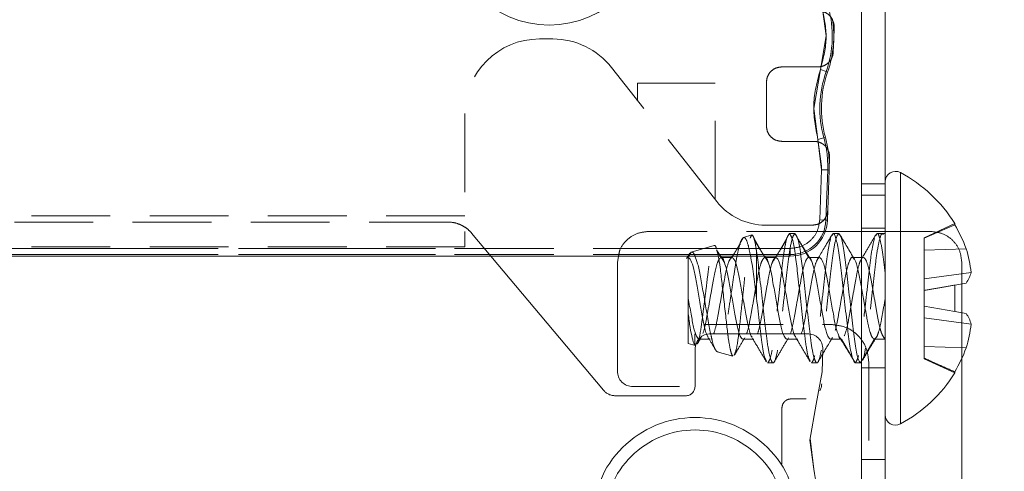
# Model space of a CAD drawing. Units: inches. Extents: x 3 to 133, y 2 to 87.
# Drawn here: x 21 to 26, y 36 to 38 of the extents above; entities that cross this region are included whole.
import ezdxf

# ---------------------------------------------------------------- set-up
doc = ezdxf.new("R2010")
doc.units = ezdxf.units.IN
doc.header["$LTSCALE"] = 8
doc.header["$MEASUREMENT"] = 0
doc.linetypes.add('HIDDEN', pattern=[0.075, 0.05, -0.025])
doc.linetypes.add('PHANTOM', pattern=[0.5, 0.25, -0.05, 0.05, -0.05, 0.05, -0.05])
doc.styles.add('SLDTEXTSTYLE0', font='TXT', dxfattribs={"width": 0.75})
doc.dimstyles.new('SLDDIMSTYLE4', dxfattribs={"dimtxt": 1, "dimasz": 1.04, "dimexe": 0, "dimexo": 0.0625, "dimgap": 0.25, "dimtad": 0, "dimtih": 1, "dimtoh": 1, "dimlfac": 0.25, "dimrnd": 1e-09, "dimzin": 4, "dimdsep": 46, "dimtxsty": 'SLDTEXTSTYLE0', "dimsah": 1, "dimcen": 0.09, "dimadec": 0, "dimazin": 1, "dimtfac": 1, "dimtofl": 0, "dimtmove": 0, "dimatfit": 3, "dimfxl": 0, "dimfrac": 2, "dimtolj": 1, "dimtzin": 12, "dimarcsym": 0})

# ---------------------------------------------------------------- blocks, each defined once
blk = doc.blocks.new('_D_7')
at = {"color": 7, "linetype": 'Continuous', "lineweight": 0}
for p, q in [((17.6013, 46.7501), (8.916, 46.7501)), ((9.916, 46.7501), (9.916, 39.5927)), ((9.916, 30.7477), (9.916, 38.0052)), ((21.45, 30.7477), (8.916, 30.7477))]:
    blk.add_line(p, q, dxfattribs=at)
for points in [[(9.916, 46.7501), (9.756, 45.7101), (10.076, 45.7101)], [(9.916, 30.7477), (10.076, 31.7877), (9.756, 31.7877)]]:
    blk.add_solid(points, dxfattribs=at)
at = {"color": 7, "linetype": 'Continuous', "lineweight": 0, "insert": (8.6229, 39.2943), "char_height": 1, "attachment_point": 1, "style": 'SLDTEXTSTYLE0'}
blk.add_mtext('4.00', dxfattribs=at)
blk = doc.blocks.new('_D_9')
at = {"color": 7, "linetype": 'Continuous', "lineweight": 0}
for p, q in [((26.0693, 39.1501), (32.2633, 39.1501)), ((31.2633, 39.1501), (31.2633, 35.7442)), ((31.2633, 30.7477), (31.2633, 34.1567)), ((28.7224, 30.7477), (32.2633, 30.7477))]:
    blk.add_line(p, q, dxfattribs=at)
for points in [[(31.2633, 39.1501), (31.1033, 38.1101), (31.4233, 38.1101)], [(31.2633, 30.7477), (31.4233, 31.7877), (31.1033, 31.7877)]]:
    blk.add_solid(points, dxfattribs=at)
at = {"color": 7, "linetype": 'Continuous', "lineweight": 0, "insert": (29.9702, 35.4458), "char_height": 1, "attachment_point": 1, "style": 'SLDTEXTSTYLE0'}
blk.add_mtext('2.10', dxfattribs=at)

msp = doc.modelspace()

# ---------------------------------------------------------------- linework, layer by layer
at = {"color": 7, "linetype": 'Continuous', "lineweight": 15}
for p, q in [((25.7293, 40.0542), (25.7293, 35.5901)), ((25.6093, 39.1501), (25.6093, 35.5901)), ((25.4679, 37.7207), (25.4701, 37.7848)), ((25.4702, 37.7875), (25.4701, 37.7848)), ((25.4657, 37.6588), (25.4679, 37.7207)), ((25.4448, 37.0593), (25.447, 37.1234)), ((25.4471, 37.1261), (25.447, 37.1234)), ((25.4377, 36.8557), (25.4448, 37.0593)), ((25.4359, 36.8046), (25.4377, 36.8557)), ((26.0818, 36.7817), (26.0818, 36.7877)), ((25.6093, 36.7477), (25.425, 36.7477)), ((25.4932, 36.7365), (25.4654, 36.7365)), ((25.3548, 36.5988), (25.328, 36.6422)), ((16.3436, 36.6222), (25.247, 36.6222)), ((24.2993, 35.9417), (23.7282, 36.6222)), ((24.3697, 36.5902), (24.376, 36.6222)), ((24.3697, 36.5902), (24.3697, 36.039)), ((24.7283, 36.6222), (24.7213, 36.6104)), ((24.7293, 36.4085), (24.7293, 36.6162)), ((24.9137, 36.5905), (24.8934, 36.6222)), ((24.9515, 36.6162), (24.8972, 36.6162)), ((25.0764, 36.6222), (25.0764, 36.4097)), ((25.136, 36.5905), (25.1156, 36.6222)), ((25.1737, 36.6162), (25.1195, 36.6162)), ((25.396, 36.6162), (25.3441, 36.6162)), ((25.6093, 36.6162), (25.5674, 36.6162)), ((26.0818, 36.4754), (26.1397, 36.4856)), ((26.1177, 36.3352), (26.1177, 36.4817)), ((26.0818, 36.3416), (26.0818, 36.4754)), ((24.7293, 36.4085), (24.7293, 36.3301)), ((24.7293, 36.3301), (24.7293, 36.1789)), ((26.1397, 36.3313), (26.0818, 36.3416)), ((25.3342, 36.2285), (24.8425, 36.2285)), ((24.7293, 36.1789), (24.7653, 36.1687)), ((25.4515, 36.2007), (25.5034, 36.2007)), ((24.7638, 36.1497), (24.7638, 35.9608)), ((25.409, 36.0357), (25.4129, 36.147)), ((25.413, 36.1497), (25.4129, 36.147)), ((25.5765, 36.0805), (25.6043, 36.0805)), ((25.6043, 36.0805), (25.6093, 36.0891)), ((26.1177, 33.7713), (26.1177, 36.1036)), ((25.409, 36.0357), (25.3779, 35.8712)), ((26.0818, 36.0293), (26.0818, 36.0352)), ((24.4484, 35.9603), (24.6846, 35.9603)), ((24.7166, 35.9135), (24.3596, 35.9135)), ((25.3463, 35.6875), (25.3779, 35.8712)), ((25.3663, 35.5405), (25.3463, 35.6875)), ((25.3663, 35.5405), (25.3479, 35.6965)), ((25.6093, 35.3901), (25.6093, 35.5901)), ((25.7293, 35.5901), (25.7293, 35.3901))]:
    msp.add_line(p, q, dxfattribs=at)
at = {"color": 8, "linetype": 'PHANTOM', "lineweight": 0}
for p, q in [((25.429, 37.7399), (25.4105, 37.8765)), ((25.3998, 37.5693), (25.429, 37.7399)), ((25.3998, 37.5693), (25.4294, 37.5588)), ((25.4294, 37.5588), (25.4367, 37.5562)), ((25.3874, 37.2151), (25.4177, 37.2235)), ((25.4059, 37.0785), (25.3874, 37.2151)), ((25.4252, 37.2255), (25.4177, 37.2235)), ((25.4056, 37.0607), (25.4059, 37.0785)), ((25.3967, 36.8059), (25.4056, 37.0607)), ((25.4056, 37.0607), (25.4371, 37.0596)), ((25.4371, 37.0596), (25.4282, 36.8048)), ((25.4371, 37.0596), (25.4448, 37.0593)), ((25.806, 35.7706), (25.806, 37.0464)), ((25.4282, 36.8048), (25.3967, 36.8059)), ((25.4359, 36.8046), (25.4282, 36.8048)), ((16.3436, 36.6614), (25.247, 36.6614)), ((16.3436, 36.6299), (25.247, 36.6299)), ((25.247, 36.6614), (25.247, 36.6299)), ((25.247, 36.6222), (25.247, 36.6299)), ((24.7293, 36.6162), (24.7328, 36.6222)), ((24.9515, 36.6162), (24.955, 36.6222)), ((25.1737, 36.6162), (25.1772, 36.6222)), ((25.6093, 35.5901), (25.7293, 35.5901))]:
    msp.add_line(p, q, dxfattribs=at)
at = {"color": 7, "linetype": 'HIDDEN', "lineweight": 0}
for p, q in [((23.974, 37.7246), (24.0423, 37.7246)), ((24.874, 36.9), (24.3395, 37.5801)), ((25.2048, 37.5828), (25.387, 37.5828)), ((25.3998, 37.5693), (25.366, 37.3725)), ((25.3998, 37.5693), (25.4294, 37.5588)), ((25.4367, 37.5562), (25.4294, 37.5588)), ((24.6693, 37.5005), (24.4725, 37.5005)), ((24.4725, 37.5005), (24.4725, 37.4109)), ((24.8662, 37.5005), (24.6693, 37.5005)), ((24.8662, 36.9099), (24.8662, 37.5005)), ((25.126, 37.2836), (25.126, 37.5041)), ((23.5961, 37.3466), (23.5961, 36.6694)), ((25.366, 37.3725), (25.3874, 37.2151)), ((25.3683, 37.2049), (25.2048, 37.2049)), ((25.3874, 37.2151), (25.4177, 37.2235)), ((25.3874, 37.2151), (25.4056, 37.0607)), ((25.4177, 37.2235), (25.4252, 37.2255)), ((25.4056, 37.0607), (25.3967, 36.8059)), ((25.4371, 37.0596), (25.4056, 37.0607)), ((25.4282, 36.8048), (25.4371, 37.0596)), ((25.4371, 37.0596), (25.4448, 37.0593)), ((25.7293, 36.9901), (25.6093, 36.9901)), ((25.6093, 36.9315), (25.7293, 36.9315)), ((23.5961, 36.8269), (17.9945, 36.8269)), ((23.5094, 36.7954), (18.0812, 36.7954)), ((25.1216, 36.7797), (25.359, 36.7797)), ((25.4282, 36.8048), (25.4359, 36.8046)), ((26.0818, 36.7877), (25.9264, 36.7152)), ((25.9264, 36.7127), (26.0818, 36.7817)), ((23.7282, 36.6222), (23.6301, 36.7392)), ((25.425, 36.7477), (24.5272, 36.7477)), ((25.0526, 36.7297), (25.0101, 36.7177)), ((25.1772, 36.6222), (25.2432, 36.7365)), ((25.271, 36.7365), (25.2432, 36.7365)), ((25.271, 36.7365), (25.3404, 36.6162)), ((25.7293, 36.7641), (25.6093, 36.7641)), ((25.9602, 36.7477), (25.6093, 36.7477)), ((25.7293, 36.7365), (25.6876, 36.7365)), ((24.955, 36.6222), (25.0101, 36.7177)), ((25.0634, 36.7112), (25.1182, 36.6162)), ((25.9264, 36.7152), (25.9264, 36.7127)), ((25.9264, 36.7127), (25.9264, 36.6525)), ((25.247, 36.6614), (16.3436, 36.6614)), ((25.247, 36.6299), (16.3436, 36.6299)), ((23.5961, 36.6694), (17.9945, 36.6694)), ((24.7328, 36.6222), (24.7444, 36.6423)), ((24.7444, 36.6423), (24.7351, 36.6304)), ((24.8617, 36.6756), (24.7444, 36.6423)), ((24.8735, 36.655), (24.896, 36.6162)), ((25.0764, 36.6434), (25.0764, 36.6222)), ((25.247, 36.6299), (25.247, 36.6222)), ((25.9264, 36.6525), (26.1397, 36.66)), ((25.9264, 36.6525), (25.9264, 36.5079)), ((24.8972, 36.6162), (24.896, 36.6162)), ((24.9356, 36.5934), (24.9338, 36.5905)), ((25.1195, 36.6162), (25.1182, 36.6162)), ((25.3441, 36.6162), (25.3404, 36.6162)), ((25.3912, 36.6162), (25.386, 36.6075)), ((25.5674, 36.6162), (25.5626, 36.6162)), ((25.6182, 36.6162), (25.6093, 36.6162)), ((26.1177, 36.4817), (26.1177, 36.5902)), ((25.9264, 36.5079), (26.1649, 36.5401)), ((25.9264, 36.5079), (25.9264, 36.448)), ((25.9264, 36.448), (25.9264, 36.3689)), ((25.806, 36.4085), (25.806, 35.7706)), ((25.9264, 36.3689), (26.0818, 36.3416)), ((25.9264, 36.3689), (25.9264, 36.309)), ((26.1177, 36.1036), (26.1177, 36.3352)), ((25.9264, 36.309), (26.1649, 36.2769)), ((25.9264, 36.309), (25.9264, 36.1644)), ((24.8106, 36.2752), (25.4563, 36.2752)), ((24.7634, 36.1773), (24.7634, 36.228)), ((24.7849, 36.2007), (24.8404, 36.2007)), ((25.0071, 36.2007), (25.0626, 36.2007)), ((25.2293, 36.2007), (25.2849, 36.2007)), ((25.4563, 36.2007), (25.4615, 36.2095)), ((25.5034, 36.2007), (25.5071, 36.2007)), ((25.5071, 36.2007), (25.5765, 36.0805)), ((25.6093, 36.0891), (25.6737, 36.2007)), ((25.6737, 36.2007), (25.7293, 36.2007)), ((25.7115, 36.2265), (25.7278, 36.2012)), ((24.8766, 36.1371), (24.9561, 36.1146)), ((25.9264, 36.1644), (26.1397, 36.1569)), ((25.9264, 36.1644), (25.9264, 36.1043)), ((25.1321, 36.0805), (25.1599, 36.0805)), ((25.3543, 36.0805), (25.3821, 36.0805)), ((25.6453, 36.0863), (25.6453, 35.3901)), ((25.9264, 36.1043), (25.9264, 36.1017)), ((25.9264, 36.1017), (26.0818, 36.0293)), ((25.6093, 36.0561), (25.7293, 36.0561)), ((25.252, 35.8978), (25.3282, 35.8978)), ((25.2048, 35.5671), (25.2048, 35.8505)), ((25.7293, 35.5901), (25.6093, 35.5901))]:
    msp.add_line(p, q, dxfattribs=at)
at = {"color": 7, "linetype": 'Continuous', "lineweight": 15}
msp.add_circle((24.0237, 38.3151), 0.5197, dxfattribs=at)
at = {"color": 8, "linetype": 'PHANTOM', "lineweight": 0}
for centre, radius, start, end in [((24.917, 37.7399), 0.5435, 340.5314, 15.4686), ((25.9564, 37.3725), 0.5589, 160.5314, 195.4686), ((24.8939, 37.0785), 0.5435, 358, 15.4686), ((25.247, 36.8112), 0.1813, 270, 358)]:
    msp.add_arc(centre, radius, start, end, dxfattribs=at)
at = {"color": 7, "linetype": 'HIDDEN', "lineweight": 0}
for centre, radius, start, end in [((24.917, 37.7399), 0.5435, 340.5314, 15.4686), ((23.974, 37.3466), 0.378, 90, 180), ((24.0423, 37.3466), 0.378, 38.1617, 90), ((25.9564, 37.3725), 0.5589, 160.5314, 195.4686), ((24.8939, 37.0785), 0.5435, 358, 15.4686), ((25.1216, 37.0946), 0.315, 218.1617, 270), ((25.247, 36.8112), 0.1813, 270, 358)]:
    msp.add_arc(centre, radius, start, end, dxfattribs=at)
at = {"color": 7, "linetype": 'Continuous', "lineweight": 15}
for centre, radius, start, end in [((24.917, 37.7399), 0.5512, 358, 8.6105), ((24.917, 37.7399), 0.5512, 347.7482, 358), ((24.917, 37.7399), 0.5512, 340.5314, 347.7482), ((25.9564, 37.3725), 0.5512, 160.5314, 195.4686), ((24.8939, 37.0785), 0.5512, 8.6105, 15.4686), ((24.8939, 37.0785), 0.5512, 358, 8.6105), ((25.7815, 37.0003), 0.0522, 62.0062, 180), ((25.4669, 36.4085), 0.7224, 31.6613, 62.0062), ((25.247, 36.8112), 0.189, 270, 358), ((25.4579, 36.4102), 0.7261, 20.1187, 30.771), ((25.5636, 36.4762), 0.6047, 6.061, 17.6918), ((25.9983, 36.5841), 0.1724, 325.132, 345.1924), ((25.9983, 36.2328), 0.1724, 14.8076, 34.868), ((25.5636, 36.3407), 0.6047, 342.3082, 353.939), ((25.4579, 36.4067), 0.7261, 329.229, 339.8813), ((25.4669, 36.4085), 0.7224, 297.9938, 328.3387), ((25.7815, 35.8166), 0.0522, 180, 297.9938)]:
    msp.add_arc(centre, radius, start, end, dxfattribs=at)
at = {"color": 7, "linetype": 'HIDDEN', "lineweight": 0}
for points in [[(25.3914, 37.8663), (25.3987, 37.8657), (25.4133, 37.8645), (25.4334, 37.8552), (25.4507, 37.8413), (25.4582, 37.8287), (25.462, 37.8225)], [(25.4105, 37.8765), (25.4205, 37.8249), (25.4405, 37.7217), (25.4133, 37.6201), (25.3998, 37.5693)], [(25.126, 37.5041), (25.1272, 37.5144), (25.1296, 37.535), (25.1478, 37.5611), (25.1738, 37.5793), (25.1944, 37.5816), (25.2048, 37.5828)], [(25.4557, 37.623), (25.4518, 37.6172), (25.4441, 37.6056), (25.4272, 37.5929), (25.4079, 37.5844), (25.394, 37.5834), (25.387, 37.5828)], [(25.2048, 37.2049), (25.1944, 37.2061), (25.1738, 37.2084), (25.1478, 37.2266), (25.1296, 37.2527), (25.1272, 37.2733), (25.126, 37.2836)], [(25.3683, 37.2049), (25.3756, 37.2043), (25.3902, 37.2031), (25.4103, 37.1938), (25.4276, 37.1799), (25.4352, 37.1673), (25.4389, 37.161)], [(25.4377, 36.8557), (25.4362, 36.8456), (25.4332, 36.8255), (25.4149, 36.8005), (25.3893, 36.7831), (25.3691, 36.7808), (25.359, 36.7797)], [(26.1177, 36.5902), (26.1153, 36.6108), (26.1106, 36.6521), (26.0742, 36.7042), (26.0221, 36.7406), (25.9809, 36.7453), (25.9602, 36.7477)], [(25.4563, 36.2752), (25.4811, 36.2724), (25.5306, 36.2667), (25.593, 36.223), (25.6367, 36.1605), (25.6424, 36.111), (25.6453, 36.0863)], [(25.252, 35.8978), (25.2458, 35.8971), (25.2334, 35.8957), (25.2178, 35.8847), (25.2069, 35.8691), (25.2055, 35.8567), (25.2048, 35.8505)]]:
    msp.add_open_spline(points, degree=3, dxfattribs=at)
at = {"color": 7, "linetype": 'Continuous', "lineweight": 15}
for points in [[(25.462, 37.8225), (25.4644, 37.8169), (25.4691, 37.8057), (25.4698, 37.7936), (25.4702, 37.7875)], [(25.4657, 37.6588), (25.4651, 37.6525), (25.4639, 37.64), (25.4584, 37.6286), (25.4557, 37.623)], [(25.4389, 37.161), (25.4413, 37.1555), (25.446, 37.1443), (25.4467, 37.1322), (25.4471, 37.1261)], [(24.7638, 36.1497), (24.765, 36.1601), (24.7674, 36.1807), (24.7856, 36.2067), (24.8116, 36.2249), (24.8322, 36.2273), (24.8425, 36.2285)], [(25.3342, 36.2285), (25.3446, 36.2273), (25.3652, 36.2249), (25.3912, 36.2067), (25.4094, 36.1807), (25.4118, 36.1601), (25.413, 36.1497)], [(24.4484, 35.9603), (24.4381, 35.9615), (24.4175, 35.9638), (24.3914, 35.982), (24.3732, 36.0081), (24.3709, 36.0287), (24.3697, 36.039)], [(19.6142, 35.9293), (19.7286, 35.9228), (19.9574, 35.9098), (20.2875, 35.8058), (20.5916, 35.6443), (20.8582, 35.4252), (21.077, 35.1587), (21.2396, 34.8545), (21.3397, 34.5245), (21.3735, 34.1812), (21.3397, 33.838), (21.2396, 33.508), (21.077, 33.2038), (20.8582, 32.9373), (20.5916, 32.7182), (20.2875, 32.5567), (19.9574, 32.4527), (19.7286, 32.4397), (19.6142, 32.4332)], [(24.3596, 35.9135), (24.3539, 35.9139), (24.3424, 35.9146), (24.3261, 35.9204), (24.3111, 35.9292), (24.3032, 35.9375), (24.2993, 35.9417)], [(24.7638, 35.9608), (24.7631, 35.9546), (24.7617, 35.9422), (24.7508, 35.9266), (24.7351, 35.9157), (24.7228, 35.9142), (24.7166, 35.9135)], [(25.4069, 35.9738), (25.4063, 35.9675), (25.4051, 35.9549), (25.3996, 35.9436), (25.3968, 35.9379)], [(24.2441, 35.2836), (24.2519, 35.3516), (24.2676, 35.4877), (24.3877, 35.6606), (24.5595, 35.7762), (24.7638, 35.8168), (24.9681, 35.7762), (25.1399, 35.6606), (25.2601, 35.4877), (25.2757, 35.3516), (25.2835, 35.2836)], [(24.3071, 35.2836), (24.314, 35.3434), (24.3277, 35.4629), (24.4333, 35.6149), (24.5843, 35.7165), (24.7638, 35.7522), (24.9433, 35.7165), (25.0943, 35.6149), (25.1999, 35.4629), (25.2136, 35.3434), (25.2205, 35.2836)], [(25.3548, 35.2098), (25.3694, 35.2644), (25.3987, 35.3738), (25.3771, 35.4849), (25.3663, 35.5405)]]:
    msp.add_open_spline(points, degree=3, dxfattribs=at)
at = {"color": 8, "linetype": 'PHANTOM', "lineweight": 0}
msp.add_open_spline([(25.3874, 37.2151), (25.3758, 37.2746), (25.3528, 37.3936), (25.3841, 37.5107), (25.3998, 37.5693)], degree=3, dxfattribs=at)
at = {"color": 7, "linetype": 'HIDDEN', "lineweight": 0}
for points, knots in [([(23.576, 36.7807), (23.5653, 36.7849), (23.5439, 36.7935), (23.5209, 36.7948), (23.5094, 36.7954)], [0, 0, 0, 0, 0.499996, 1, 1, 1, 1]), ([(23.6301, 36.7392), (23.6222, 36.7476), (23.6064, 36.7644), (23.5861, 36.7752), (23.576, 36.7807)], [0, 0, 0, 0, 0.500004, 1, 1, 1, 1]), ([(25.247, 36.6614), (25.2655, 36.6634), (25.3038, 36.6675), (25.3536, 36.7008), (25.3886, 36.7494), (25.3941, 36.7876), (25.3967, 36.8059)], [0, 0, 0, 0, 0.240554, 0.5, 0.759446, 1, 1, 1, 1]), ([(24.376, 36.6222), (24.3774, 36.6318), (24.3817, 36.6618), (24.4137, 36.704), (24.4651, 36.7406), (24.5065, 36.7453), (24.5272, 36.7477)], [0, 0, 0, 0, 0.135214, 0.423476, 0.711738, 1, 1, 1, 1]), ([(24.963, 36.1197), (24.9661, 36.127), (24.9728, 36.1426), (24.9834, 36.2046), (24.9925, 36.2901), (25.0031, 36.3909), (25.014, 36.4956), (25.0232, 36.5925), (25.0336, 36.6699), (25.0439, 36.7192), (25.0499, 36.7264), (25.0526, 36.7297)], [0, 0, 0, 0, 0.100784, 0.212309, 0.323812, 0.436383, 0.551183, 0.666017, 0.781483, 0.899557, 1, 1, 1, 1]), ([(25.0526, 36.7297), (25.056, 36.727), (25.0626, 36.7215), (25.071, 36.6806), (25.0754, 36.65), (25.0764, 36.6434)], [0, 0, 0, 0, 0.4392283, 0.8785993, 1, 1, 1, 1]), ([(25.271, 36.7365), (25.2665, 36.7316), (25.2576, 36.7217), (25.2425, 36.646), (25.2299, 36.5373), (25.2154, 36.4084), (25.2009, 36.2798), (25.1884, 36.1703), (25.1733, 36.0976), (25.1599, 36.0718), (25.1465, 36.0984), (25.1338, 36.1554), (25.1273, 36.2108), (25.1253, 36.2285)], [0, 0, 0, 0, 0.094626, 0.191783, 0.285028, 0.381327, 0.477626, 0.57087, 0.668028, 0.762654, 0.85728, 0.954437, 1, 1, 1, 1]), ([(25.2432, 36.7365), (25.2388, 36.7316), (25.2298, 36.7217), (25.2147, 36.646), (25.2021, 36.5373), (25.1876, 36.4085), (25.1731, 36.2796), (25.1606, 36.1709), (25.1455, 36.0952), (25.1365, 36.0853), (25.1321, 36.0805)], [0, 0, 0, 0, 0.124075, 0.251469, 0.373732, 0.5, 0.626268, 0.748531, 0.875925, 1, 1, 1, 1]), ([(25.2729, 36.6275), (25.2725, 36.6315), (25.2675, 36.6721), (25.2565, 36.7201), (25.2476, 36.7311), (25.2432, 36.7365)], [0, 0, 0, 0, 0.052558, 0.532532, 1, 1, 1, 1]), ([(25.3, 36.633), (25.2998, 36.6351), (25.295, 36.6737), (25.2843, 36.72), (25.2754, 36.731), (25.271, 36.7365)], [0, 0, 0, 0, 0.028931, 0.520875, 1, 1, 1, 1]), ([(25.4932, 36.7365), (25.4888, 36.7316), (25.4798, 36.7217), (25.4647, 36.646), (25.4521, 36.5373), (25.4376, 36.4084), (25.4231, 36.2798), (25.4106, 36.1703), (25.3955, 36.0976), (25.3821, 36.0718), (25.3687, 36.0985), (25.3562, 36.1547), (25.3498, 36.2091), (25.3478, 36.2258)], [0, 0, 0, 0, 0.094855, 0.192248, 0.285719, 0.382251, 0.478783, 0.572253, 0.669646, 0.764501, 0.859356, 0.956749, 1, 1, 1, 1]), ([(25.6817, 36.7314), (25.6696, 36.7108), (25.6455, 36.6697), (25.621, 36.6289), (25.6089, 36.6085)], [0, 0, 0, 0, 0.501726, 1, 1, 1, 1]), ([(25.7186, 36.7306), (25.7175, 36.7329), (25.7119, 36.7449), (25.702, 36.7167), (25.6869, 36.6473), (25.6744, 36.5369), (25.6599, 36.4087), (25.6454, 36.2791), (25.6329, 36.1728), (25.6214, 36.1095), (25.6157, 36.1008), (25.6146, 36.0992)], [0, 0, 0, 0, 0.031115, 0.163853, 0.300142, 0.430943, 0.566027, 0.701112, 0.831913, 0.968202, 1, 1, 1, 1]), ([(25.7293, 36.5315), (25.725, 36.5699), (25.7162, 36.6472), (25.701, 36.7174), (25.6901, 36.7453), (25.6835, 36.7299), (25.6814, 36.7251)], [0, 0, 0, 0, 0.290018, 0.582988, 0.868323, 1, 1, 1, 1]), ([(25.0101, 36.7177), (25.0056, 36.7131), (24.9966, 36.7039), (24.9812, 36.6478), (24.9669, 36.5675), (24.9532, 36.4698), (24.9375, 36.3681), (24.9231, 36.2737), (24.9094, 36.1974), (24.8937, 36.1488), (24.8792, 36.131), (24.8656, 36.1474), (24.8526, 36.1825), (24.8455, 36.2173), (24.8433, 36.2283)], [0, 0, 0, 0, 0.091138, 0.182332, 0.273906, 0.365385, 0.453274, 0.541199, 0.62904, 0.713417, 0.797699, 0.881909, 0.962761, 1, 1, 1, 1]), ([(24.9941, 36.6854), (24.9841, 36.6694), (24.9683, 36.6442), (24.9525, 36.6196), (24.9468, 36.6107)], [0, 0, 0, 0, 0.637459, 1, 1, 1, 1]), ([(25.0455, 36.6222), (25.0413, 36.6432), (25.0323, 36.6883), (25.0198, 36.7158), (25.0127, 36.7172), (25.0101, 36.7177)], [0, 0, 0, 0, 0.360046, 0.770876, 1, 1, 1, 1]), ([(25.1156, 36.6222), (25.1105, 36.6301), (25.0936, 36.6564), (25.0768, 36.6834), (25.0649, 36.7023)], [0, 0, 0, 0, 0.2988919, 1, 1, 1, 1]), ([(25.227, 36.7023), (25.2152, 36.6834), (25.1915, 36.6456), (25.1678, 36.6088), (25.156, 36.5905)], [0, 0, 0, 0, 0.500369, 1, 1, 1, 1]), ([(25.328, 36.6422), (25.3251, 36.6469), (25.3102, 36.6709), (25.2955, 36.6954), (25.2836, 36.715)], [0, 0, 0, 0, 0.198387, 1, 1, 1, 1]), ([(25.4518, 36.7119), (25.4468, 36.6905), (25.437, 36.6487), (25.4243, 36.5366), (25.4099, 36.4087), (25.3954, 36.2796), (25.3828, 36.1709), (25.3677, 36.0952), (25.3587, 36.0853), (25.3543, 36.0805)], [0, 0, 0, 0, 0.145439, 0.285022, 0.429175, 0.573329, 0.712911, 0.85835, 1, 1, 1, 1]), ([(25.6741, 36.7119), (25.669, 36.6905), (25.6592, 36.6487), (25.6466, 36.5366), (25.6321, 36.4087), (25.6176, 36.2796), (25.605, 36.1709), (25.5899, 36.0952), (25.581, 36.0853), (25.5765, 36.0805)], [0, 0, 0, 0, 0.1454393, 0.2850215, 0.4291752, 0.5733288, 0.7129111, 0.8583503, 1, 1, 1, 1]), ([(24.7371, 36.6369), (24.7344, 36.6325), (24.7315, 36.6276), (24.7286, 36.6227), (24.7283, 36.6222)], [0, 0, 0, 0, 0.901347, 1, 1, 1, 1]), ([(24.7635, 36.6222), (24.763, 36.6236), (24.7576, 36.6395), (24.7509, 36.643), (24.7454, 36.6424), (24.7444, 36.6423)], [0, 0, 0, 0, 0.076612, 0.837874, 1, 1, 1, 1]), ([(24.7737, 36.1771), (24.7758, 36.1804), (24.7814, 36.1893), (24.791, 36.2329), (24.8002, 36.2999), (24.8105, 36.3816), (24.8215, 36.4679), (24.831, 36.5497), (24.841, 36.6168), (24.852, 36.6642), (24.8584, 36.6718), (24.8617, 36.6756)], [0, 0, 0, 0, 0.067715, 0.180673, 0.293687, 0.407317, 0.524274, 0.641362, 0.758543, 0.879498, 1, 1, 1, 1]), ([(24.8617, 36.6756), (24.8645, 36.676), (24.8677, 36.6764), (24.8713, 36.6632), (24.8718, 36.6614)], [0, 0, 0, 0, 0.859952, 1, 1, 1, 1]), ([(24.8762, 36.6454), (24.8779, 36.6414), (24.8798, 36.6364), (24.8817, 36.6244), (24.882, 36.6222)], [0, 0, 0, 0, 0.813857, 1, 1, 1, 1]), ([(24.8934, 36.6222), (24.8889, 36.6291), (24.8837, 36.6371), (24.8786, 36.6453), (24.8779, 36.6464)], [0, 0, 0, 0, 0.864626, 1, 1, 1, 1]), ([(24.896, 36.6162), (24.8915, 36.6131), (24.8826, 36.6068), (24.8675, 36.5589), (24.8549, 36.49), (24.8404, 36.4085), (24.8259, 36.3269), (24.8134, 36.258), (24.7983, 36.2101), (24.7893, 36.2038), (24.7849, 36.2007)], [0, 0, 0, 0, 0.124042, 0.251518, 0.37369, 0.5, 0.62631, 0.748482, 0.875958, 1, 1, 1, 1]), ([(24.9515, 36.6162), (24.9471, 36.6131), (24.9381, 36.6068), (24.923, 36.5589), (24.9105, 36.49), (24.896, 36.4084), (24.8815, 36.3271), (24.8689, 36.2574), (24.8538, 36.2123), (24.842, 36.1948), (24.8344, 36.2065), (24.8313, 36.2112)], [0, 0, 0, 0, 0.114551, 0.232274, 0.345098, 0.461744, 0.57839, 0.691214, 0.808937, 0.923489, 1, 1, 1, 1]), ([(24.9131, 36.5894), (24.9119, 36.5934), (24.9059, 36.6132), (24.9004, 36.6149), (24.896, 36.6162)], [0, 0, 0, 0, 0.200689, 1, 1, 1, 1]), ([(25.1182, 36.6162), (25.1138, 36.6131), (25.1048, 36.6068), (25.0897, 36.5589), (25.0771, 36.49), (25.0626, 36.4085), (25.0482, 36.3269), (25.0356, 36.258), (25.0205, 36.2101), (25.0115, 36.2038), (25.0071, 36.2007)], [0, 0, 0, 0, 0.124042, 0.251518, 0.37369, 0.5, 0.62631, 0.748482, 0.875958, 1, 1, 1, 1]), ([(25.1737, 36.6162), (25.1693, 36.6131), (25.1603, 36.6068), (25.1452, 36.5589), (25.1327, 36.49), (25.1182, 36.4084), (25.1037, 36.3271), (25.0912, 36.2574), (25.076, 36.2123), (25.0642, 36.1948), (25.0566, 36.2065), (25.0536, 36.2112)], [0, 0, 0, 0, 0.11455, 0.232271, 0.345094, 0.461738, 0.578382, 0.691205, 0.808926, 0.923476, 1, 1, 1, 1]), ([(25.1354, 36.5894), (25.1342, 36.5934), (25.1282, 36.6132), (25.1226, 36.6149), (25.1182, 36.6162)], [0, 0, 0, 0, 0.200705, 1, 1, 1, 1]), ([(25.3404, 36.6162), (25.336, 36.6131), (25.327, 36.6068), (25.3119, 36.5589), (25.2993, 36.49), (25.2849, 36.4085), (25.2704, 36.3269), (25.2578, 36.258), (25.2427, 36.2101), (25.2337, 36.2038), (25.2293, 36.2007)], [0, 0, 0, 0, 0.124042, 0.251518, 0.37369, 0.5, 0.62631, 0.748482, 0.875958, 1, 1, 1, 1]), ([(25.396, 36.6162), (25.3915, 36.6131), (25.3826, 36.6068), (25.3675, 36.5589), (25.3549, 36.49), (25.3404, 36.4084), (25.3259, 36.3271), (25.3134, 36.2574), (25.2983, 36.2123), (25.2862, 36.1947), (25.2785, 36.2068), (25.2753, 36.2117)], [0, 0, 0, 0, 0.114068, 0.231294, 0.343641, 0.459794, 0.575948, 0.688295, 0.805521, 0.919589, 1, 1, 1, 1]), ([(25.3544, 36.5994), (25.3543, 36.5998), (25.3494, 36.6152), (25.3448, 36.6157), (25.3404, 36.6162)], [0, 0, 0, 0, 0.027135, 1, 1, 1, 1]), ([(25.5722, 36.6052), (25.569, 36.6102), (25.5613, 36.6222), (25.5492, 36.6046), (25.5341, 36.5595), (25.5216, 36.4899), (25.5071, 36.4085), (25.4926, 36.3269), (25.48, 36.258), (25.4649, 36.2101), (25.456, 36.2038), (25.4515, 36.2007)], [0, 0, 0, 0, 0.080411, 0.194479, 0.311705, 0.424052, 0.540206, 0.656359, 0.768706, 0.885932, 1, 1, 1, 1]), ([(25.6091, 36.6058), (25.6076, 36.6044), (25.6015, 36.5988), (25.5896, 36.558), (25.5771, 36.4903), (25.5626, 36.4084), (25.5482, 36.3269), (25.5356, 36.258), (25.5205, 36.2101), (25.5115, 36.2038), (25.5071, 36.2007)], [0, 0, 0, 0, 0.044897, 0.183891, 0.317102, 0.454824, 0.592546, 0.725756, 0.864751, 1, 1, 1, 1]), ([(25.7121, 36.2276), (25.7084, 36.2379), (25.6998, 36.2615), (25.6882, 36.3276), (25.6738, 36.4083), (25.6593, 36.4901), (25.6467, 36.5589), (25.6316, 36.6068), (25.6226, 36.6131), (25.6182, 36.6162)], [0, 0, 0, 0, 0.114025, 0.258639, 0.408152, 0.557664, 0.702279, 0.853172, 1, 1, 1, 1]), ([(25.6737, 36.2007), (25.6693, 36.2038), (25.6603, 36.2101), (25.6452, 36.258), (25.6327, 36.3267), (25.6199, 36.3987), (25.6123, 36.4418), (25.6093, 36.4583)], [0, 0, 0, 0, 0.214431, 0.4348, 0.645998, 0.86435, 1, 1, 1, 1]), ([(25.9264, 36.448), (25.9531, 36.4527), (26.0048, 36.4618), (26.0566, 36.4709), (26.0818, 36.4754)], [0, 0, 0, 0, 0.514301, 1, 1, 1, 1]), ([(25.7293, 36.4085), (25.7244, 36.381), (25.7148, 36.3269), (25.7023, 36.258), (25.6872, 36.2101), (25.6782, 36.2038), (25.6737, 36.2007)], [0, 0, 0, 0, 0.25262, 0.496963, 0.751916, 1, 1, 1, 1]), ([(24.93, 36.2285), (24.9305, 36.2242), (24.9342, 36.192), (24.9421, 36.1512), (24.9509, 36.1166), (24.9556, 36.1179), (24.9571, 36.1184)], [0, 0, 0, 0, 0.057357, 0.434061, 0.815834, 1, 1, 1, 1]), ([(25.1258, 36.0918), (25.1234, 36.0951), (25.1164, 36.1044), (25.106, 36.156), (25.0995, 36.2109), (25.0975, 36.2285)], [0, 0, 0, 0, 0.263106, 0.76475, 1, 1, 1, 1]), ([(25.3478, 36.0923), (25.3455, 36.0954), (25.3386, 36.1048), (25.3283, 36.156), (25.3218, 36.211), (25.3197, 36.2285)], [0, 0, 0, 0, 0.2566671, 0.7626947, 1, 1, 1, 1]), ([(24.775, 36.1763), (24.7754, 36.1771), (24.7819, 36.188), (24.7885, 36.199), (24.7947, 36.2092)], [0, 0, 0, 0, 0.0673858, 1, 1, 1, 1]), ([(24.8311, 36.2084), (24.8415, 36.1911), (24.8535, 36.1711), (24.8654, 36.151), (24.867, 36.1482)], [0, 0, 0, 0, 0.863368, 1, 1, 1, 1]), ([(24.9635, 36.1194), (24.9696, 36.1297), (24.9871, 36.1595), (25.0048, 36.1891), (25.0164, 36.2084)], [0, 0, 0, 0, 0.347099, 1, 1, 1, 1]), ([(25.0533, 36.2084), (25.0655, 36.1881), (25.0899, 36.1472), (25.1141, 36.1061), (25.1262, 36.0855)], [0, 0, 0, 0, 0.498274, 1, 1, 1, 1]), ([(25.1658, 36.0855), (25.1779, 36.1061), (25.202, 36.1472), (25.2265, 36.1881), (25.2386, 36.2084)], [0, 0, 0, 0, 0.501726, 1, 1, 1, 1]), ([(25.275, 36.2093), (25.2872, 36.1889), (25.3118, 36.1479), (25.336, 36.1066), (25.3482, 36.0859)], [0, 0, 0, 0, 0.497996, 1, 1, 1, 1]), ([(25.5071, 36.2007), (25.5027, 36.2012), (25.4981, 36.2017), (25.4932, 36.2172), (25.4931, 36.2176)], [0, 0, 0, 0, 0.972865, 1, 1, 1, 1]), ([(25.6144, 36.0946), (25.6263, 36.1146), (25.6501, 36.1545), (25.6739, 36.1937), (25.6858, 36.2133)], [0, 0, 0, 0, 0.500574, 1, 1, 1, 1]), ([(25.9264, 36.1043), (25.9531, 36.0924), (26.0048, 36.0693), (26.0566, 36.0464), (26.0818, 36.0352)], [0, 0, 0, 0, 0.514301, 1, 1, 1, 1])]:
    msp.add_open_spline(points, degree=3, knots=knots, dxfattribs=at)
at = {"color": 8, "linetype": 'PHANTOM', "lineweight": 0}
msp.add_open_spline([(25.3967, 36.8059), (25.3941, 36.7876), (25.3886, 36.7494), (25.3536, 36.7008), (25.3038, 36.6675), (25.2655, 36.6634), (25.247, 36.6614)], degree=3, knots=[0, 0, 0, 0, 0.2405541, 0.5, 0.7594459, 1, 1, 1, 1], dxfattribs=at)
at = {"color": 7, "linetype": 'Continuous', "lineweight": 15}
for points, knots in [([(25.4593, 36.7311), (25.4472, 36.7104), (25.4246, 36.672), (25.4017, 36.6338), (25.3912, 36.6162)], [0, 0, 0, 0, 0.540291, 1, 1, 1, 1]), ([(25.5765, 36.0805), (25.5721, 36.0853), (25.5631, 36.0952), (25.548, 36.1709), (25.5355, 36.2796), (25.521, 36.4085), (25.5065, 36.537), (25.4939, 36.647), (25.4788, 36.7177), (25.4678, 36.7453), (25.4611, 36.7298), (25.459, 36.7248)], [0, 0, 0, 0, 0.1171614, 0.2374573, 0.3529087, 0.4721413, 0.5913738, 0.7068252, 0.8271211, 0.9442826, 1, 1, 1, 1]), ([(25.6043, 36.0805), (25.5999, 36.0853), (25.5909, 36.0952), (25.5758, 36.1709), (25.5632, 36.2796), (25.5487, 36.4085), (25.5343, 36.5373), (25.5217, 36.646), (25.5066, 36.7217), (25.4976, 36.7316), (25.4932, 36.7365)], [0, 0, 0, 0, 0.124075, 0.251469, 0.373732, 0.5, 0.626268, 0.748531, 0.875925, 1, 1, 1, 1]), ([(25.5725, 36.6077), (25.5603, 36.6281), (25.5357, 36.6691), (25.5115, 36.7103), (25.4993, 36.731)], [0, 0, 0, 0, 0.497996, 1, 1, 1, 1]), ([(25.1253, 36.2285), (25.1231, 36.2457), (25.1165, 36.2976), (25.1043, 36.4094), (25.0898, 36.5368), (25.0814, 36.6114), (25.0766, 36.642), (25.0764, 36.6434)], [0, 0, 0, 0, 0.14115, 0.426217, 0.711283, 0.987309, 1, 1, 1, 1]), ([(25.3478, 36.2258), (25.3455, 36.2439), (25.3388, 36.2967), (25.3265, 36.4088), (25.3124, 36.5361), (25.304, 36.6017), (25.3, 36.633)], [0, 0, 0, 0, 0.15171, 0.443323, 0.734937, 1, 1, 1, 1]), ([(24.8313, 36.2112), (24.8299, 36.2125), (24.8238, 36.2181), (24.8119, 36.2589), (24.7994, 36.3267), (24.7849, 36.4085), (24.7704, 36.49), (24.7578, 36.559), (24.7427, 36.6068), (24.7337, 36.6131), (24.7293, 36.6162)], [0, 0, 0, 0, 0.044913, 0.183905, 0.317113, 0.454833, 0.592553, 0.725761, 0.864753, 1, 1, 1, 1]), ([(24.8433, 36.2283), (24.8406, 36.24), (24.833, 36.2736), (24.8217, 36.3477), (24.8059, 36.4362), (24.7912, 36.519), (24.7781, 36.5864), (24.7682, 36.6109), (24.7635, 36.6222)], [0, 0, 0, 0, 0.102942, 0.294051, 0.477401, 0.660053, 0.842587, 1, 1, 1, 1]), ([(24.882, 36.6222), (24.8852, 36.6043), (24.8918, 36.5666), (24.9007, 36.4833), (24.9117, 36.3899), (24.9215, 36.2989), (24.9273, 36.2506), (24.93, 36.2285)], [0, 0, 0, 0, 0.186443, 0.393361, 0.60534, 0.819406, 1, 1, 1, 1]), ([(25.0071, 36.2007), (25.0027, 36.2038), (24.9937, 36.2101), (24.9786, 36.258), (24.966, 36.3269), (24.9515, 36.4086), (24.9371, 36.4893), (24.9255, 36.5555), (24.9169, 36.579), (24.9131, 36.5894)], [0, 0, 0, 0, 0.1468274, 0.2977204, 0.442334, 0.5918462, 0.7413585, 0.8859721, 1, 1, 1, 1]), ([(25.0536, 36.2112), (25.0521, 36.2125), (25.046, 36.2181), (25.0341, 36.2589), (25.0216, 36.3267), (25.0071, 36.4085), (24.9926, 36.49), (24.98, 36.559), (24.9649, 36.6068), (24.956, 36.6131), (24.9515, 36.6162)], [0, 0, 0, 0, 0.0448971, 0.1838915, 0.3171015, 0.4548239, 0.5925463, 0.7257564, 0.8647507, 1, 1, 1, 1]), ([(25.0764, 36.4097), (25.0713, 36.4461), (25.0611, 36.519), (25.0521, 36.5936), (25.0462, 36.6191), (25.0455, 36.6222)], [0, 0, 0, 0, 0.467962, 0.935892, 1, 1, 1, 1]), ([(25.2293, 36.2007), (25.2249, 36.2038), (25.2159, 36.2101), (25.2008, 36.258), (25.1882, 36.3269), (25.1737, 36.4086), (25.1593, 36.4893), (25.1477, 36.5555), (25.1391, 36.579), (25.1354, 36.5894)], [0, 0, 0, 0, 0.146828, 0.297721, 0.442336, 0.591848, 0.741361, 0.885975, 1, 1, 1, 1]), ([(25.2753, 36.2117), (25.274, 36.213), (25.268, 36.2185), (25.2563, 36.259), (25.2438, 36.3266), (25.2293, 36.4085), (25.2148, 36.49), (25.2023, 36.559), (25.1872, 36.6068), (25.1782, 36.6131), (25.1737, 36.6162)], [0, 0, 0, 0, 0.040107, 0.179798, 0.313676, 0.452089, 0.590503, 0.724381, 0.864072, 1, 1, 1, 1]), ([(25.3197, 36.2285), (25.3175, 36.2457), (25.3109, 36.2977), (25.2987, 36.4088), (25.2849, 36.534), (25.2767, 36.5979), (25.2729, 36.6275)], [0, 0, 0, 0, 0.147675, 0.445919, 0.744163, 1, 1, 1, 1]), ([(25.4515, 36.2007), (25.4471, 36.2038), (25.4381, 36.2101), (25.423, 36.258), (25.4105, 36.3269), (25.396, 36.4086), (25.3815, 36.4895), (25.369, 36.5601), (25.3593, 36.5862), (25.3544, 36.5994)], [0, 0, 0, 0, 0.142169, 0.288274, 0.428299, 0.573067, 0.717835, 0.85786, 1, 1, 1, 1]), ([(25.4931, 36.2176), (25.4882, 36.2307), (25.4785, 36.2569), (25.466, 36.3274), (25.4515, 36.4083), (25.437, 36.49), (25.4245, 36.5589), (25.4094, 36.6068), (25.4004, 36.6131), (25.396, 36.6162)], [0, 0, 0, 0, 0.14214, 0.282165, 0.426933, 0.571701, 0.711726, 0.857831, 1, 1, 1, 1]), ([(25.6093, 36.4583), (25.6075, 36.4686), (25.601, 36.5053), (25.5912, 36.5576), (25.5795, 36.5984), (25.5735, 36.604), (25.5722, 36.6052)], [0, 0, 0, 0, 0.143198, 0.508884, 0.89045, 1, 1, 1, 1]), ([(24.7849, 36.2007), (24.7804, 36.2038), (24.7714, 36.2101), (24.7564, 36.258), (24.7438, 36.3269), (24.7342, 36.381), (24.7293, 36.4085)], [0, 0, 0, 0, 0.248084, 0.503037, 0.74738, 1, 1, 1, 1]), ([(25.0975, 36.2285), (25.0953, 36.2457), (25.0887, 36.2975), (25.0813, 36.3658), (25.0764, 36.4093), (25.0764, 36.4097)], [0, 0, 0, 0, 0.329079, 0.993687, 1, 1, 1, 1]), ([(24.7293, 36.3301), (24.7325, 36.306), (24.7389, 36.2577), (24.7495, 36.2044), (24.759, 36.1728), (24.7642, 36.1719), (24.7661, 36.1715)], [0, 0, 0, 0, 0.2733606, 0.5461016, 0.825093, 1, 1, 1, 1]), ([(25.3882, 36.0858), (25.4003, 36.1066), (25.4229, 36.145), (25.4458, 36.1832), (25.4563, 36.2007)], [0, 0, 0, 0, 0.540291, 1, 1, 1, 1]), ([(25.4927, 36.2181), (25.5046, 36.199), (25.5283, 36.1607), (25.552, 36.1215), (25.5639, 36.1019)], [0, 0, 0, 0, 0.499541, 1, 1, 1, 1])]:
    msp.add_open_spline(points, degree=3, knots=knots, dxfattribs=at)

# ---------------------------------------------------------------- dimensions: what is measured, and where the dimension line sits
at = {"color": 7, "linetype": 'Continuous', "lineweight": 0}
for base, p1, p2, picture, middle in [((9.916, 46.7501), (21.85, 30.7477), (18.0013, 46.7501), '_D_7', (9.916, 38.799)), ((31.2633, 39.1501), (28.3224, 30.7477), (25.6693, 39.1501), '_D_9', (31.2633, 34.9504))]:
    dim = msp.add_linear_dim(base=base, p1=p1, p2=p2, angle=90, dimstyle='SLDDIMSTYLE4', dxfattribs=at)
    dim.commit()
    dim.dimension.update_dxf_attribs({"geometry": picture, "text_midpoint": middle, "dimtype": 160})

doc.saveas('drawing.dxf')
